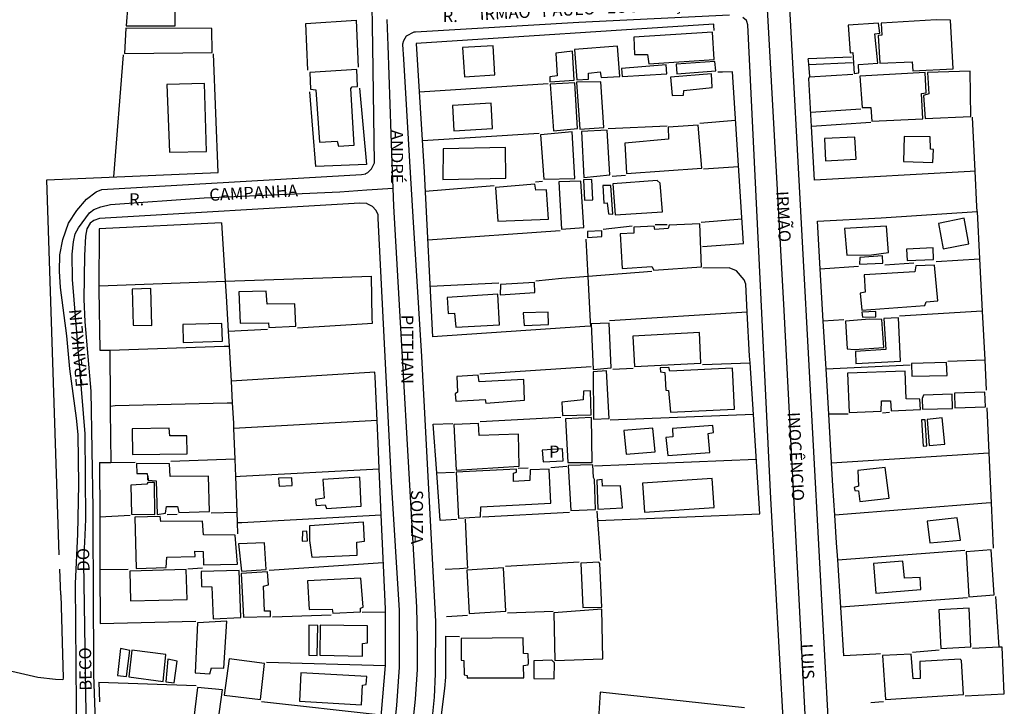
# Model space of a CAD drawing. Units: millimetres. Extents: x 185530 to 187947, y 1674286 to 1677060.
# Drawn here: x 186227 to 186430, y 1675412 to 1675554 of the extents above; entities that cross this region are included whole.
import ezdxf
from ezdxf.enums import TextEntityAlignment as Align

# ---------------------------------------------------------------- set-up
doc = ezdxf.new("R2010")
doc.units = ezdxf.units.MM
doc.header["$LTSCALE"] = 5
doc.header["$MEASUREMENT"] = 0
for name, color, linetype in [('V-EDIFICACAO', 7, 'Continuous'), ('V-EIXO_DE_LOGRADOURO', 3, 'Continuous'), ('V-LOTE', 1, 'Continuous'), ('V-NOME_DOS_LOGRADOUROS', 7, 'Continuous'), ('V-QUADRA', 2, 'Continuous')]:
    doc.layers.add(name, color=color, linetype=linetype)
doc.styles.get("Standard").update_dxf_attribs({"font": 'ARIAL.TTF'})

msp = doc.modelspace()

# ---------------------------------------------------------------- linework, layer by layer
at = {"layer": 'V-EDIFICACAO'}
for points in [[(186249.38, 1675561.61), (186249.23, 1675561.11), (186248.58, 1675552.22), (186258.69, 1675552.28), (186258.73, 1675561.71), (186249.38, 1675561.61)], [(186415.55, 1675553.5), (186404.18, 1675552.77), (186404.38, 1675550.34), (186403.62, 1675550.28), (186403.92, 1675544.58), (186410.57, 1675544.82), (186410.77, 1675543), (186419.05, 1675543.41), (186418.49, 1675553.43), (186415.55, 1675553.5)], [(186248.49, 1675551.75), (186248.19, 1675546.55), (186266.29, 1675546.76), (186266.24, 1675551.71), (186248.49, 1675551.75)], [(186397.43, 1675552.42), (186397.8, 1675546.71), (186398.37, 1675546.74), (186398.68, 1675542.45), (186399.62, 1675542.54), (186399.53, 1675544.31), (186403.5, 1675544.57), (186402.93, 1675550.61), (186403.94, 1675550.75), (186403.65, 1675552.77), (186397.43, 1675552.42)], [(186353.19, 1675549.89), (186353.37, 1675546.33), (186356.07, 1675546.32), (186356.29, 1675544.45), (186369.79, 1675545.33), (186369.43, 1675550.97), (186353.19, 1675549.89)], [(186317.88, 1675547.79), (186318.29, 1675541.75), (186324.58, 1675542.18), (186324.25, 1675548.1), (186317.88, 1675547.79)], [(186341.02, 1675547.38), (186341.44, 1675541.1), (186343.89, 1675541.27), (186343.87, 1675542.47), (186346.26, 1675542.77), (186346.47, 1675541.57), (186350.34, 1675541.79), (186349.85, 1675548.03), (186341.02, 1675547.38)], [(186337.12, 1675546.64), (186337.4, 1675541.94), (186335.9, 1675541.77), (186335.92, 1675540.7), (186340.93, 1675541.07), (186340.58, 1675547), (186337.12, 1675546.64)], [(186286.39, 1675542.65), (186286.57, 1675539.2), (186287.63, 1675539.05), (186288.44, 1675528.3), (186292.06, 1675528.47), (186292.34, 1675527.45), (186295.57, 1675527.67), (186294.85, 1675539.34), (186295.14, 1675539.65), (186296.28, 1675539.72), (186296.09, 1675543.23), (186286.39, 1675542.65)], [(186350.7, 1675543.46), (186350.81, 1675541.82), (186360.03, 1675542.35), (186359.91, 1675544.2), (186350.7, 1675543.46)], [(186361.95, 1675544.34), (186362.06, 1675542.37), (186370.14, 1675542.97), (186369.95, 1675544.89), (186361.95, 1675544.34)], [(186360.79, 1675541.65), (186361.1, 1675537.87), (186363.46, 1675537.97), (186363.53, 1675538.92), (186369.4, 1675539.52), (186369.23, 1675542.33), (186360.79, 1675541.65)], [(186399.81, 1675541.9), (186400.32, 1675535.44), (186402.1, 1675535.43), (186402.31, 1675532.62), (186412.81, 1675533.1), (186412.53, 1675538.27), (186413.51, 1675538.47), (186413.31, 1675542.64), (186399.81, 1675541.9)], [(186413.75, 1675542.66), (186414.02, 1675538.23), (186412.93, 1675537.89), (186413.25, 1675533.16), (186422.69, 1675533.56), (186422.53, 1675542.89), (186413.75, 1675542.66)], [(186256.95, 1675540.17), (186257.47, 1675526.24), (186265.15, 1675526.32), (186264.68, 1675540.39), (186256.95, 1675540.17)], [(186335.99, 1675540.19), (186336.65, 1675530.61), (186341.62, 1675531.09), (186341.04, 1675540.53), (186335.99, 1675540.19)], [(186341.41, 1675540.62), (186342.08, 1675530.94), (186347.05, 1675531.27), (186346.43, 1675540.73), (186341.41, 1675540.62)], [(186315.84, 1675535.8), (186316.08, 1675530.59), (186324.09, 1675531.08), (186323.79, 1675536.29), (186315.84, 1675535.8)], [(186360.33, 1675531.36), (186360.35, 1675528.92), (186351.34, 1675528.07), (186351.73, 1675521.84), (186367.23, 1675522.93), (186366.51, 1675531.74), (186360.33, 1675531.36)], [(186334.01, 1675529.8), (186334.67, 1675520.64), (186341.05, 1675520.78), (186340.52, 1675530.4), (186334.01, 1675529.8)], [(186342.4, 1675530.45), (186342.92, 1675520.97), (186348.29, 1675521.51), (186347.71, 1675530.72), (186342.4, 1675530.45)], [(186392.53, 1675529.01), (186392.77, 1675524.41), (186399.05, 1675524.76), (186398.8, 1675529.28), (186392.53, 1675529.01)], [(186408.98, 1675529.46), (186408.84, 1675524.31), (186414.83, 1675524.08), (186415.01, 1675526.77), (186414.4, 1675526.83), (186414.33, 1675529.36), (186408.98, 1675529.46)], [(186313.88, 1675526.92), (186313.87, 1675520.58), (186326.84, 1675520.83), (186326.77, 1675527.17), (186313.88, 1675526.92)], [(186324.7, 1675518.94), (186325.16, 1675511.99), (186335.6, 1675512.42), (186335.21, 1675518.43), (186333.03, 1675518.4), (186332.8, 1675519.63), (186324.7, 1675518.94)], [(186337.75, 1675520.12), (186338.34, 1675510.33), (186342.91, 1675510.67), (186342.26, 1675520.26), (186337.75, 1675520.12)], [(186342.81, 1675520.47), (186343.03, 1675516.34), (186344.74, 1675516.35), (186344.57, 1675520.6), (186342.81, 1675520.47)], [(186346.81, 1675519.34), (186347.02, 1675515.71), (186347.72, 1675515.73), (186348, 1675513.47), (186348.91, 1675513.45), (186348.48, 1675519.36), (186346.81, 1675519.34)], [(186348.89, 1675519.66), (186349.39, 1675513.32), (186359.1, 1675513.89), (186358.63, 1675519.84), (186358.05, 1675520.34), (186348.89, 1675519.66)], [(186357.53, 1675510.26), (186357.38, 1675510.98), (186353.23, 1675510.76), (186353.2, 1675509.53), (186350.38, 1675509.35), (186350.82, 1675502.25), (186356.94, 1675502.67), (186357.35, 1675501.9), (186367.19, 1675502.58), (186366.84, 1675511.46), (186360.53, 1675511.13), (186360.31, 1675510.44), (186357.53, 1675510.26)], [(186396.65, 1675510.49), (186397.11, 1675504.98), (186402.24, 1675505.05), (186405.71, 1675505.54), (186405.3, 1675510.96), (186396.65, 1675510.49)], [(186416.01, 1675511.49), (186416.97, 1675506.3), (186422.27, 1675507.28), (186421.31, 1675512.59), (186416.01, 1675511.49)], [(186343.7, 1675509.85), (186343.69, 1675508.61), (186346.63, 1675508.81), (186346.59, 1675509.98), (186343.7, 1675509.85)], [(186399.79, 1675504.49), (186399.74, 1675503.12), (186404.53, 1675503.33), (186404.52, 1675504.82), (186399.79, 1675504.49)], [(186409.44, 1675506.21), (186409.57, 1675503.85), (186415.02, 1675504.08), (186414.92, 1675506.5), (186409.44, 1675506.21)], [(186400.7, 1675500.9), (186400.9, 1675497.32), (186399.88, 1675497.16), (186400.21, 1675493.62), (186413.24, 1675494.57), (186413.51, 1675495.37), (186415.88, 1675495.57), (186415.19, 1675502.93), (186411.39, 1675502.74), (186411.17, 1675501.54), (186400.7, 1675500.9)], [(186325.72, 1675498.95), (186325.65, 1675496.81), (186332.83, 1675497.26), (186332.71, 1675499.36), (186325.72, 1675498.95)], [(186249.8, 1675497.95), (186250.02, 1675490.51), (186253.84, 1675490.5), (186253.63, 1675498.11), (186249.8, 1675497.95)], [(186271.8, 1675497.38), (186272.07, 1675490.94), (186277.87, 1675491.01), (186277.97, 1675490.06), (186283.54, 1675490.33), (186283.35, 1675494.96), (186277.6, 1675494.9), (186277.42, 1675497.54), (186271.8, 1675497.38)], [(186314.75, 1675496.26), (186314.95, 1675492.97), (186316.25, 1675493.02), (186316.49, 1675490.11), (186325.52, 1675490.61), (186325.16, 1675496.91), (186314.75, 1675496.26)], [(186330.43, 1675493.06), (186330.62, 1675490.44), (186335.63, 1675490.67), (186335.57, 1675493.2), (186330.43, 1675493.06)], [(186400.26, 1675493.24), (186400.34, 1675492.17), (186403.09, 1675492.26), (186403.09, 1675493.35), (186400.26, 1675493.24)], [(186260.27, 1675490.69), (186260.34, 1675486.98), (186268.43, 1675487.22), (186268.28, 1675490.89), (186260.27, 1675490.69)], [(186344.42, 1675490.79), (186344.86, 1675481.41), (186348.52, 1675481.76), (186348.11, 1675490.94), (186344.42, 1675490.79)], [(186401.8, 1675491.8), (186396.84, 1675491.35), (186397.2, 1675485.66), (186398.67, 1675485.51), (186404.79, 1675485.96), (186404.38, 1675491.69), (186401.8, 1675491.8)], [(186398.9, 1675485.1), (186398.99, 1675482.64), (186408.22, 1675483.12), (186407.77, 1675492.08), (186404.77, 1675491.9), (186405.19, 1675485.52), (186398.9, 1675485.1)], [(186353.01, 1675488.29), (186353.37, 1675482.03), (186367.06, 1675482.69), (186366.73, 1675489.03), (186353.01, 1675488.29)], [(186410.48, 1675482.61), (186410.56, 1675480.04), (186417.83, 1675480.16), (186417.65, 1675482.86), (186410.48, 1675482.61)], [(186321.35, 1675478.88), (186321.13, 1675480.26), (186316.71, 1675479.93), (186316.85, 1675476.76), (186316.41, 1675476.38), (186316.52, 1675474.85), (186322.57, 1675475.24), (186322.7, 1675474.44), (186330.69, 1675475.07), (186330.51, 1675479.31), (186321.35, 1675478.88)], [(186344.82, 1675480.94), (186344.9, 1675471.15), (186348.11, 1675471.27), (186347.61, 1675481.13), (186344.82, 1675480.94)], [(186360.61, 1675481.04), (186360.41, 1675481.84), (186358.68, 1675481.75), (186358.7, 1675480.92), (186359.62, 1675480.77), (186359.82, 1675477.17), (186360.39, 1675477.08), (186360.76, 1675472.59), (186373.99, 1675473.25), (186373.57, 1675481.67), (186360.61, 1675481.04)], [(186397.3, 1675480.68), (186397.63, 1675472.51), (186404.24, 1675472.8), (186404.25, 1675474.91), (186406.14, 1675474.94), (186406.24, 1675472.87), (186412.3, 1675473.17), (186412.21, 1675475.31), (186409.38, 1675475.38), (186409.14, 1675481.07), (186397.3, 1675480.68)], [(186338.39, 1675474.65), (186338.52, 1675471.89), (186344.41, 1675472.04), (186344.3, 1675476.98), (186342.86, 1675476.92), (186342.8, 1675475.12), (186338.39, 1675474.65)], [(186412.91, 1675476.12), (186412.64, 1675475.45), (186412.73, 1675473.21), (186418.89, 1675473.38), (186418.82, 1675476.3), (186412.91, 1675476.12)], [(186419.36, 1675476.51), (186419.37, 1675473.49), (186425.75, 1675473.68), (186425.59, 1675476.76), (186419.36, 1675476.51)], [(186321.3, 1675467.79), (186321.2, 1675470.29), (186316.13, 1675470.04), (186316.62, 1675460.67), (186329.55, 1675461.5), (186329.41, 1675468.09), (186321.3, 1675467.79)], [(186339.1, 1675471.26), (186339.63, 1675462.21), (186344.66, 1675462.24), (186344.48, 1675471.51), (186339.1, 1675471.26)], [(186412.53, 1675471.03), (186412.9, 1675465.63), (186413.66, 1675465.65), (186413.29, 1675471.02), (186412.53, 1675471.03)], [(186413.67, 1675471.08), (186414.14, 1675465.74), (186417.35, 1675466.01), (186416.8, 1675471.47), (186413.67, 1675471.08)], [(186249.79, 1675469.2), (186249.85, 1675463.89), (186261.15, 1675464), (186261.08, 1675467.75), (186257.54, 1675467.7), (186257.39, 1675469.28), (186249.79, 1675469.2)], [(186351.17, 1675468.82), (186351.64, 1675463.98), (186357.61, 1675464.44), (186357.16, 1675469.28), (186351.17, 1675468.82)], [(186361.18, 1675469.23), (186361.23, 1675467.55), (186359.83, 1675467.41), (186360.21, 1675463.68), (186368.89, 1675464.27), (186368.54, 1675468.24), (186369.63, 1675468.44), (186369.51, 1675469.89), (186361.18, 1675469.23)], [(186334.35, 1675464.8), (186334.5, 1675462.36), (186338.67, 1675462.58), (186338.48, 1675465.07), (186334.35, 1675464.8)], [(186250.68, 1675462.01), (186250.78, 1675459.95), (186252.92, 1675459.95), (186253, 1675458.57), (186253.05, 1675459.48), (186253.09, 1675458.59), (186254.77, 1675458.48), (186254.98, 1675451.53), (186256.66, 1675451.76), (186256.85, 1675453.17), (186259.17, 1675453.17), (186259.4, 1675451.9), (186265.73, 1675452.1), (186265.56, 1675459.38), (186257.65, 1675459.34), (186257.46, 1675461.96), (186250.68, 1675462.01)], [(186316.62, 1675460.23), (186317.05, 1675450.76), (186321.6, 1675451.02), (186321.68, 1675453.1), (186336.12, 1675453.88), (186335.79, 1675460.83), (186331.82, 1675460.71), (186331.8, 1675458.54), (186328.4, 1675458.33), (186328.4, 1675460.05), (186329.03, 1675460.24), (186329.03, 1675460.89), (186316.62, 1675460.23)], [(186339.69, 1675461.59), (186340.21, 1675452.34), (186345.32, 1675452.53), (186345.14, 1675458.74), (186344.88, 1675459.15), (186344.74, 1675461.76), (186339.69, 1675461.59)], [(186399.38, 1675460.57), (186399.54, 1675457.37), (186398.64, 1675457.07), (186398.75, 1675456.45), (186399.51, 1675456.4), (186399.78, 1675454.18), (186405.84, 1675454.87), (186405.04, 1675461.19), (186399.38, 1675460.57)], [(186249.51, 1675457.57), (186249.66, 1675451.61), (186254.47, 1675451.52), (186254.37, 1675458.09), (186253, 1675458.12), (186252.83, 1675457.73), (186249.51, 1675457.57)], [(186279.97, 1675459.02), (186280.08, 1675457.37), (186282.81, 1675457.5), (186282.74, 1675459.07), (186279.97, 1675459.02)], [(186289.1, 1675458.73), (186289.39, 1675454.85), (186287.57, 1675454.6), (186287.71, 1675453.4), (186289.57, 1675453.5), (186289.84, 1675452.78), (186296.99, 1675453.26), (186296.71, 1675459.24), (186289.1, 1675458.73)], [(186346.77, 1675457.36), (186346.67, 1675458.75), (186345.56, 1675458.6), (186345.78, 1675452.61), (186350.87, 1675452.86), (186350.49, 1675457.39), (186346.77, 1675457.36)], [(186355, 1675457.94), (186355.44, 1675451.99), (186369.8, 1675452.93), (186369.34, 1675458.92), (186355, 1675457.94)], [(186255.67, 1675450.04), (186255.58, 1675451.08), (186250.33, 1675450.94), (186250.62, 1675440.39), (186256.81, 1675440.57), (186256.92, 1675442.72), (186262.76, 1675442.88), (186262.74, 1675443.95), (186264.41, 1675443.88), (186264.49, 1675441.12), (186271.49, 1675441.27), (186271.06, 1675447.25), (186264.47, 1675447.32), (186264.26, 1675450.17), (186255.67, 1675450.04)], [(186286.34, 1675449.19), (186286.35, 1675446.13), (186286.84, 1675442.7), (186296.18, 1675443.15), (186296.08, 1675445.83), (186297.71, 1675446), (186297.48, 1675449.91), (186286.34, 1675449.19)], [(186413.7, 1675450.17), (186414.26, 1675445.7), (186420.59, 1675446.23), (186419.86, 1675450.79), (186413.7, 1675450.17)], [(186284.9, 1675448.03), (186284.82, 1675446), (186285.91, 1675446.08), (186285.82, 1675448.08), (186284.9, 1675448.03)], [(186271.73, 1675445.45), (186272.36, 1675439.84), (186277.43, 1675440.16), (186277.1, 1675445.69), (186271.73, 1675445.45)], [(186421.77, 1675443.82), (186422.3, 1675434.56), (186427.52, 1675434.95), (186426.88, 1675444.26), (186421.77, 1675443.82)], [(186342.26, 1675441.47), (186342.73, 1675432.32), (186346.6, 1675432.43), (186346.21, 1675441.39), (186345.98, 1675441.67), (186342.26, 1675441.47)], [(186402.6, 1675441.43), (186403.13, 1675435.27), (186412.4, 1675436.07), (186412.23, 1675438.55), (186408.99, 1675438.36), (186408.65, 1675441.87), (186402.6, 1675441.43)], [(186249.34, 1675439.86), (186249.47, 1675433.68), (186261.11, 1675434.01), (186260.92, 1675440.2), (186249.34, 1675439.86)], [(186263.99, 1675439.76), (186264.07, 1675436.69), (186266.25, 1675436.63), (186266.49, 1675429.98), (186272.21, 1675430.27), (186271.83, 1675440), (186263.99, 1675439.76)], [(186272.24, 1675439.35), (186272.75, 1675430.33), (186278.34, 1675430.5), (186278.29, 1675431.6), (186277.09, 1675431.59), (186276.85, 1675436.76), (186277.87, 1675436.98), (186277.68, 1675439.72), (186272.24, 1675439.35)], [(186318.76, 1675440.04), (186319.29, 1675431.13), (186326.81, 1675431.56), (186326.34, 1675440.54), (186318.76, 1675440.04)], [(186285.92, 1675437.81), (186286.29, 1675431.92), (186291.04, 1675432), (186291.19, 1675431.15), (186296.84, 1675431.46), (186296.88, 1675432.22), (186297.39, 1675432.44), (186296.96, 1675438.37), (186285.92, 1675437.81)], [(186336.72, 1675431.23), (186336.94, 1675421.4), (186346.86, 1675421.73), (186346.65, 1675432.01), (186336.72, 1675431.23)], [(186416.09, 1675431.87), (186416.54, 1675423.86), (186422.71, 1675424.26), (186422.35, 1675432.2), (186416.09, 1675431.87)], [(186263.29, 1675429.21), (186262.75, 1675418.87), (186265.8, 1675418.64), (186266.13, 1675419.92), (186268.71, 1675419.81), (186269.3, 1675429.54), (186263.29, 1675429.21)], [(186286.24, 1675428.69), (186286.25, 1675422.5), (186287.93, 1675422.47), (186288.07, 1675428.62), (186286.24, 1675428.69)], [(186288.52, 1675428.71), (186288.46, 1675422.52), (186297.26, 1675422.32), (186297.28, 1675424.94), (186298.29, 1675425.07), (186298.31, 1675428.54), (186288.52, 1675428.71)], [(186317.62, 1675425.98), (186317.59, 1675421.51), (186318.16, 1675421.43), (186318.21, 1675418.45), (186318.85, 1675418.33), (186318.88, 1675417.84), (186330.54, 1675417.85), (186330.45, 1675420.36), (186331.46, 1675420.52), (186331.49, 1675420.88), (186331.45, 1675422.76), (186330.45, 1675422.89), (186330.4, 1675426.08), (186317.62, 1675425.98)], [(186247.42, 1675423.86), (186246.76, 1675418.34), (186248.65, 1675418.1), (186249.32, 1675423.47), (186247.42, 1675423.86)], [(186249.7, 1675423.55), (186249.08, 1675418.06), (186256.16, 1675417.11), (186256.72, 1675422.64), (186249.7, 1675423.55)], [(186257.17, 1675421.68), (186256.75, 1675417.04), (186258.48, 1675416.82), (186259.04, 1675421.27), (186257.17, 1675421.68)], [(186269.79, 1675421.76), (186268.77, 1675414.29), (186276.26, 1675413.38), (186277.07, 1675420.79), (186269.79, 1675421.76)], [(186332.59, 1675421.34), (186332.6, 1675417.73), (186336.81, 1675417.66), (186336.85, 1675420.93), (186336.32, 1675421.5), (186332.59, 1675421.34)], [(186404.51, 1675422.45), (186405.11, 1675413.38), (186421.19, 1675414.38), (186420.8, 1675421.44), (186420.47, 1675421.66), (186412.2, 1675421.24), (186412.22, 1675417.68), (186410.81, 1675417.62), (186410.38, 1675422.7), (186404.51, 1675422.45)], [(186284.6, 1675418.9), (186284.31, 1675413.01), (186297.06, 1675412.26), (186297.25, 1675416.36), (186298.06, 1675416.46), (186298.15, 1675418.13), (186284.6, 1675418.9)], [(186263.29, 1675415.83), (186261.97, 1675405.07), (186266.88, 1675404.46), (186268.42, 1675415.36), (186263.29, 1675415.83)]]:
    msp.add_lwpolyline(points, close=True, dxfattribs=at)
at = {"layer": 'V-EIXO_DE_LOGRADOURO'}
for points in [[(186380.92, 1675553.31), (186380.66, 1675557.99)], [(186302.56, 1675548.21), (186302.38, 1675553.53)], [(186389.29, 1675395.7), (186384.19, 1675493.57), (186380.92, 1675553.31)], [(186303.41, 1675524.02), (186302.56, 1675548.21)], [(186303.6, 1675518.77), (186303.41, 1675524.02)], [(186298.14, 1675518.41), (186303.6, 1675518.77)], [(186303.86, 1675512.69), (186303.73, 1675515.04), (186303.6, 1675518.77)], [(186240.1, 1675447.25), (186240.27, 1675450.54), (186240.08, 1675468.14), (186237.48, 1675499.94), (186237.42, 1675505.17), (186237.7, 1675507.69), (186238.06, 1675509.34), (186238.76, 1675510.62), (186241.02, 1675513.69), (186241.87, 1675514.38), (186243.3, 1675514.94), (186245.3, 1675515.4), (186264.64, 1675516.8), (186292.64, 1675518.04), (186298.14, 1675518.41)], [(186305.01, 1675395.6), (186306.41, 1675401.53), (186307.6, 1675407.58), (186308.24, 1675413.44), (186308.63, 1675419.56), (186308.65, 1675425.86), (186308.45, 1675432.42), (186303.86, 1675512.69)], [(186239.81, 1675441.45), (186239.81, 1675441.78), (186240.1, 1675447.25)], [(186239.88, 1675437.32), (186239.81, 1675441.45)], [(186237.69, 1675395.47), (186238.07, 1675396.51), (186239.57, 1675400.6), (186240.01, 1675402.8), (186240.36, 1675406.05), (186239.88, 1675437.32)]]:
    msp.add_lwpolyline(points, dxfattribs=at)
at = {"layer": 'V-LOTE'}
for points in [[(186286, 1675543.09), (186285.61, 1675552.76), (186295.96, 1675553.42)], [(186295.96, 1675553.42), (186296.39, 1675543.75)], [(186369.78, 1675551.32), (186369.7, 1675552.33), (186369.68, 1675552.61), (186308.32, 1675548.62), (186309.99, 1675522.07), (186311.74, 1675488.16)], [(186245.99, 1675521.09), (186247.98, 1675546.24)], [(186267.53, 1675521.98), (186266.57, 1675546.46)], [(186398.13, 1675545.8), (186389.19, 1675545.46)], [(186389.19, 1675545.46), (186389.19, 1675545.47)], [(186389.22, 1675545.11), (186389.19, 1675545.46)], [(186389.3, 1675544.3), (186389.22, 1675545.11)], [(186389.3, 1675544.3), (186398.3, 1675544.71)], [(186389.52, 1675541.89), (186389.3, 1675544.3)], [(186373.57, 1675542.77), (186371.48, 1675542.7), (186370.56, 1675542.67)], [(186375.8, 1675507.36), (186373.57, 1675542.77)], [(186389.31, 1675541.41), (186389.52, 1675541.89)], [(186389.87, 1675531.51), (186389.31, 1675541.41)], [(186398.34, 1675542.22), (186389.42, 1675541.66)], [(186296.68, 1675539.42), (186298.13, 1675523.63)], [(186335.57, 1675540.31), (186309.01, 1675538.58)], [(186287.67, 1675523.26), (186286.45, 1675538.65)], [(186389.71, 1675534.43), (186400.02, 1675535.14)], [(186423.58, 1675522.26), (186423.02, 1675533.41)], [(186360.07, 1675531.6), (186347.95, 1675531.05)], [(186374.17, 1675532.71), (186366.83, 1675532.13)], [(186402.05, 1675532.32), (186389.87, 1675531.51)], [(186390.5, 1675520.43), (186389.87, 1675531.51)], [(186309.62, 1675528.61), (186333.72, 1675530.12)], [(186287.67, 1675523.26), (186287.66, 1675523.26)], [(186298.13, 1675523.63), (186287.67, 1675523.26)], [(186374.78, 1675523.19), (186367.61, 1675522.71)], [(186234.73, 1675443.2), (186232.2, 1675520.47), (186267.53, 1675521.98)], [(186348.74, 1675521.29), (186351.5, 1675521.48)], [(186422.58, 1675522.2), (186390.5, 1675520.43)], [(186423.58, 1675522.26), (186422.58, 1675522.2)], [(186423.95, 1675514.98), (186423.58, 1675522.26)], [(186324.45, 1675519.28), (186310.2, 1675518.12)], [(186334.41, 1675520.13), (186332.94, 1675520.01)], [(186424, 1675513.98), (186423.95, 1675514.98)], [(186391.08, 1675511.96), (186404.23, 1675512.66), (186424, 1675513.98)], [(186424, 1675513.98), (186424.02, 1675513.98), (186424.51, 1675504.24)], [(186268.18, 1675511.61), (186242.96, 1675510.4)], [(186268.19, 1675511.61), (186268.18, 1675511.61)], [(186268.18, 1675511.61), (186268.99, 1675499.59)], [(186346.92, 1675510.36), (186352.9, 1675510.99)], [(186357.65, 1675511.26), (186360.11, 1675511.31)], [(186375.47, 1675512.42), (186367.08, 1675511.73)], [(186391.65, 1675502.18), (186391.08, 1675511.96)], [(186242.96, 1675510.4), (186242.93, 1675497.9), (186243.14, 1675485.36)], [(186310.72, 1675508.1), (186338.03, 1675510.07)], [(186343.78, 1675500.59), (186343.38, 1675508.29)], [(186367.4, 1675506.78), (186375.8, 1675507.36)], [(186391.65, 1675502.18), (186399.52, 1675502.71)], [(186404.99, 1675502.97), (186410.94, 1675503.38)], [(186415.55, 1675503.67), (186424.51, 1675504.24)], [(186424.51, 1675504.24), (186425.05, 1675493.44)], [(186268.99, 1675499.59), (186299.12, 1675500.67)], [(186299.31, 1675490.92), (186299.29, 1675491.92), (186299.12, 1675500.67)], [(186343.78, 1675500.59), (186338.35, 1675500.18), (186332.99, 1675499.61)], [(186356.95, 1675501.59), (186343.78, 1675500.59)], [(186344.36, 1675490.34), (186344.26, 1675491.32), (186343.78, 1675500.59)], [(186375.96, 1675499.89), (186374.4, 1675501.72), (186372.89, 1675502.37), (186367.47, 1675502.26)], [(186392.28, 1675491.38), (186391.65, 1675502.18)], [(186243.01, 1675498.66), (186268.99, 1675499.59)], [(186268.99, 1675499.59), (186269.2, 1675496.51), (186269.6, 1675489.33)], [(186311.21, 1675498.55), (186325.37, 1675499.25)], [(186376.3, 1675498.97), (186375.96, 1675499.89)], [(186376.61, 1675493.19), (186376.3, 1675498.97)], [(186376.61, 1675493.19), (186348.17, 1675491.44)], [(186377.09, 1675484.17), (186376.61, 1675493.19)], [(186425.05, 1675493.44), (186408, 1675492.37)], [(186425.05, 1675493.44), (186425.56, 1675483.37)], [(186283.9, 1675490.02), (186298.34, 1675490.86), (186299.31, 1675490.92)], [(186344.36, 1675490.34), (186343.1, 1675490.25), (186311.74, 1675488.16)], [(186396.52, 1675491.62), (186392.28, 1675491.38)], [(186392.85, 1675481.56), (186392.28, 1675491.38)], [(186269.6, 1675489.33), (186277.7, 1675489.72)], [(186269.6, 1675489.33), (186269.77, 1675486.21)], [(186243.14, 1675485.36), (186245.16, 1675485.42)], [(186245.16, 1675485.42), (186268.77, 1675486.18)], [(186245.16, 1675485.45), (186245.16, 1675485.42)], [(186245.16, 1675485.42), (186245.27, 1675474.98), (186245.28, 1675473.83)], [(186268.77, 1675486.18), (186269.77, 1675486.21)], [(186269.77, 1675486.21), (186270.17, 1675479.02)], [(186367.35, 1675482.41), (186377.18, 1675482.8)], [(186377.18, 1675482.8), (186377.09, 1675484.17)], [(186377.87, 1675472.16), (186377.18, 1675482.8)], [(186392.85, 1675481.56), (186410.22, 1675482.39)], [(186417.95, 1675483.11), (186425.56, 1675483.37)], [(186425.56, 1675483.37), (186425.87, 1675477.15)], [(186299.82, 1675480.88), (186298.82, 1675480.8), (186270.17, 1675479.02)], [(186300.27, 1675470.86), (186299.87, 1675479.86), (186299.82, 1675480.88)], [(186321.5, 1675480.54), (186344.44, 1675482.05)], [(186348.9, 1675481.47), (186353.1, 1675481.69)], [(186393.4, 1675472.18), (186392.85, 1675481.56)], [(186270.17, 1675479.02), (186270.42, 1675474.54)], [(186245.28, 1675473.83), (186246.31, 1675474), (186269.39, 1675474.52)], [(186269.39, 1675474.52), (186270.42, 1675474.54)], [(186270.42, 1675474.54), (186270.66, 1675470.32), (186270.7, 1675469.23)], [(186245.28, 1675473.83), (186245.29, 1675472.98), (186245.4, 1675462.24)], [(186377.87, 1675472.16), (186348.37, 1675470.98)], [(186379.2, 1675451.66), (186377.87, 1675472.16)], [(186393.98, 1675462.18), (186393.4, 1675472.18)], [(186397.41, 1675472.18), (186393.4, 1675472.18)], [(186405.96, 1675472.53), (186404.49, 1675472.4)], [(186426, 1675473.53), (186426.41, 1675464.22)], [(186300.27, 1675470.86), (186270.7, 1675469.23)], [(186300.55, 1675464.54), (186300.27, 1675470.86)], [(186311.88, 1675470.12), (186315.92, 1675470.26)], [(186312.58, 1675460.12), (186311.88, 1675470.12)], [(186338.16, 1675471.54), (186321.54, 1675470.63)], [(186270.7, 1675469.23), (186270.94, 1675462.92)], [(186300.71, 1675460.9), (186300.55, 1675464.54)], [(186393.98, 1675462.18), (186426.41, 1675464.22)], [(186426.41, 1675464.22), (186426.86, 1675453.9)], [(186243.09, 1675462.2), (186245.4, 1675462.24)], [(186243.09, 1675462.2), (186243.13, 1675451.05)], [(186245.4, 1675462.24), (186250.43, 1675462.33)], [(186245.4, 1675462.24), (186245.4, 1675462.21)], [(186270.94, 1675462.92), (186257.77, 1675462.42)], [(186270.94, 1675462.92), (186271.07, 1675459.35)], [(186345.12, 1675461.57), (186378.46, 1675462.93)], [(186394.26, 1675457.45), (186393.98, 1675462.18)], [(186272.09, 1675459.4), (186300.71, 1675460.9)], [(186301.13, 1675451.43), (186300.71, 1675460.9)], [(186312.58, 1675460.12), (186316.22, 1675460.25)], [(186313.26, 1675450.3), (186312.58, 1675460.12)], [(186331.43, 1675461.06), (186329.4, 1675460.97)], [(186336.08, 1675461.18), (186339.38, 1675461.46)], [(186271.07, 1675459.35), (186272.09, 1675459.4)], [(186271.07, 1675459.35), (186271.34, 1675452.01)], [(186394.65, 1675451.35), (186394.26, 1675457.45)], [(186425.86, 1675453.82), (186394.65, 1675451.35)], [(186426.86, 1675453.9), (186425.86, 1675453.82)], [(186426.86, 1675453.9), (186427.27, 1675444.58)], [(186266.05, 1675451.88), (186271.34, 1675452.01)], [(186271.34, 1675452.01), (186271.42, 1675449.84)], [(186339.94, 1675451.92), (186322.01, 1675450.94)], [(186346.41, 1675442.01), (186345.69, 1675452.22)], [(186243.13, 1675451.05), (186249.39, 1675451.34)], [(186243.13, 1675451.05), (186243.14, 1675445.82)], [(186257.03, 1675451.49), (186259.05, 1675451.6)], [(186271.42, 1675449.84), (186272.43, 1675449.89)], [(186271.42, 1675449.84), (186271.51, 1675447.52)], [(186272.43, 1675449.89), (186301.13, 1675451.43)], [(186302, 1675432.03), (186301.13, 1675451.43)], [(186316.75, 1675450.48), (186313.26, 1675450.3)], [(186318.99, 1675440.54), (186318.95, 1675441.37), (186318.52, 1675450.55)], [(186345.83, 1675450.28), (186379.2, 1675451.66)], [(186395.02, 1675445.66), (186394.65, 1675451.35)], [(186243.14, 1675445.82), (186243.16, 1675440.13)], [(186395.25, 1675442.19), (186395.02, 1675445.66)], [(186235.09, 1675434.94), (186235.59, 1675417.87), (186235.49, 1675417.41), (186233.96, 1675417.52), (186230.37, 1675417.91), (186117.48, 1675443.97)], [(186395.25, 1675442.19), (186421.45, 1675444.15)], [(186326.73, 1675440.85), (186341.94, 1675441.73)], [(186395.88, 1675432.44), (186395.25, 1675442.19)], [(186235.09, 1675434.94), (186234.88, 1675440.26)], [(186248.97, 1675440.18), (186243.16, 1675440.13)], [(186243.16, 1675440.13), (186243.2, 1675429.06)], [(186261.27, 1675440.33), (186264.29, 1675440.52)], [(186301.57, 1675441.53), (186278.07, 1675439.98)], [(186314.3, 1675440.21), (186317.27, 1675440.35), (186318.99, 1675440.54)], [(186422.01, 1675434.31), (186395.88, 1675432.44)], [(186428.55, 1675424.14), (186427.84, 1675434.62)], [(186297.24, 1675431.36), (186302, 1675431.47)], [(186302, 1675431.47), (186302, 1675432.03)], [(186302.05, 1675421.01), (186302, 1675431.47)], [(186327.15, 1675431.23), (186336.58, 1675431.55)], [(186396.53, 1675422.36), (186395.88, 1675432.44)], [(186243.2, 1675429.06), (186262.94, 1675429.52)], [(186278.7, 1675430.43), (186290.85, 1675430.84)], [(186314.59, 1675430.51), (186317.93, 1675430.68), (186318.93, 1675430.73)], [(186310.97, 1675395.6), (186313.39, 1675408.54), (186314.24, 1675415.64), (186314.49, 1675417.99), (186314.46, 1675426.41)], [(186314.46, 1675426.41), (186317.3, 1675426.33)], [(186416.18, 1675423.54), (186410.65, 1675423.07)], [(186421.55, 1675414.11), (186429.6, 1675414.51), (186429.14, 1675424.17), (186428.55, 1675424.14)], [(186428.55, 1675424.14), (186423.02, 1675423.89)], [(186404.1, 1675422.79), (186403.1, 1675422.73), (186396.53, 1675422.36)], [(186277.51, 1675421.07), (186302, 1675420.4)], [(186300.58, 1675403.41), (186302, 1675420.4)], [(186302, 1675420.4), (186302.05, 1675421.01)], [(186242.91, 1675416.97), (186243.03, 1675412.86)], [(186242.91, 1675416.97), (186262.99, 1675416.24)], [(186376.03, 1675411.66), (186346.29, 1675414.86), (186345.63, 1675405)], [(186276.47, 1675412.98), (186301.14, 1675410.23)], [(186402.1, 1675412.78), (186403.7, 1675412.91), (186404.7, 1675412.99)]]:
    msp.add_lwpolyline(points, dxfattribs=at)
at = {"layer": 'V-QUADRA'}
for points in [[(186384.93, 1675563.15), (186385.45, 1675553.48), (186393.96, 1675395.71)], [(186238.39, 1675403.72), (186238.11, 1675437.31), (186238.59, 1675447.47), (186238.79, 1675457.72), (186238.65, 1675468.01), (186238.35, 1675471.4), (186236.92, 1675481.54), (186236.32, 1675488.32), (186235, 1675498.28), (186234.79, 1675501.64), (186234.88, 1675505.01), (186235.52, 1675508.23), (186236.69, 1675511.57), (186238.39, 1675514.15), (186240.37, 1675516.52), (186242.34, 1675518.04), (186243.55, 1675518.5), (186297.07, 1675521.58), (186297.96, 1675521.76), (186297.99, 1675521.78), (186298.39, 1675522.04), (186299.13, 1675522.76), (186299.59, 1675523.73), (186299.73, 1675524.02), (186299.4, 1675547.99), (186299.22, 1675560.7)], [(186372.95, 1675554.45), (186341.85, 1675552.95), (186308.22, 1675550.96), (186308.22, 1675550.96), (186307.85, 1675550.94), (186306.29, 1675550.14), (186305.74, 1675549.19), (186305.53, 1675548.48), (186305.53, 1675548.41), (186305.53, 1675548.41), (186305.7, 1675545.38), (186306.99, 1675524.3), (186306.99, 1675524.3), (186307.68, 1675512.86), (186307.68, 1675512.86), (186309.44, 1675484.1), (186312.33, 1675429.42), (186312.33, 1675429.42), (186312.26, 1675418.64), (186312.06, 1675413.88), (186311.59, 1675409.02)], [(186384.17, 1675406.97), (186381.49, 1675454.83), (186376.7, 1675552.43), (186376.51, 1675553.15), (186376.51, 1675553.15), (186376.45, 1675553.36), (186375.7, 1675554)], [(186303.92, 1675408.22), (186304.36, 1675412.17), (186304.88, 1675420.05), (186304.93, 1675431.71), (186303.25, 1675458.25), (186300.52, 1675512.55), (186300.52, 1675512.55), (186300.48, 1675513.33), (186300.02, 1675514.26), (186299.31, 1675515.02), (186298.27, 1675515.57), (186298.27, 1675515.57), (186298.19, 1675515.61), (186296.76, 1675515.71), (186243.05, 1675512.53), (186241.88, 1675512.11), (186241.15, 1675511.57), (186240.44, 1675510.43), (186240.17, 1675508.86), (186239.97, 1675504.89), (186239.84, 1675495.87), (186240.03, 1675491.22), (186241.25, 1675476.91), (186241.65, 1675452.74), (186241.68, 1675447.24), (186241.68, 1675447.24), (186241.73, 1675437.33), (186241.73, 1675437.33), (186241.82, 1675418.44), (186242.66, 1675395.52)]]:
    msp.add_lwpolyline(points, dxfattribs=at)

# ---------------------------------------------------------------- texts
at = {"layer": 'V-NOME_DOS_LOGRADOUROS'}
for s, rotation, p in [('IRMÃO   PAULO   LOURENÇO', 3, (186321.525, 1675552.62)), ('ANDRÉ', 270, (186302.38, 1675530.8)), ('CAMPANHA', 3, (186265.8, 1675515.36)), ('IRMÃO', 273, (186381.78, 1675518.08)), ('FRANKLIN', 95.18188, (186241.485, 1675477.974)), ('PITTHAN', 270, (186304.49, 1675492.69)), ('INOCÊNCIO', 273, (186384.14, 1675472.52)), ('SOUZA', 270, (186306.48, 1675456.55)), ('DO', 91, (186241.797, 1675439.77)), ('BECO', 91, (186242.257, 1675415.217)), ('LUIS', 273, (186386.8, 1675424.78))]:
    msp.add_text(s, height=2.5, rotation=rotation, dxfattribs=at).set_placement(p, align=Align.BOTTOM_LEFT)
for s, p in [('R.', (186313.825, 1675552.25)), ('R.', (186249.16, 1675514.46)), ('P', (186335.75, 1675462.44))]:
    msp.add_text(s, height=2.5, dxfattribs=at).set_placement(p, align=Align.BOTTOM_LEFT)

doc.saveas('drawing.dxf')
